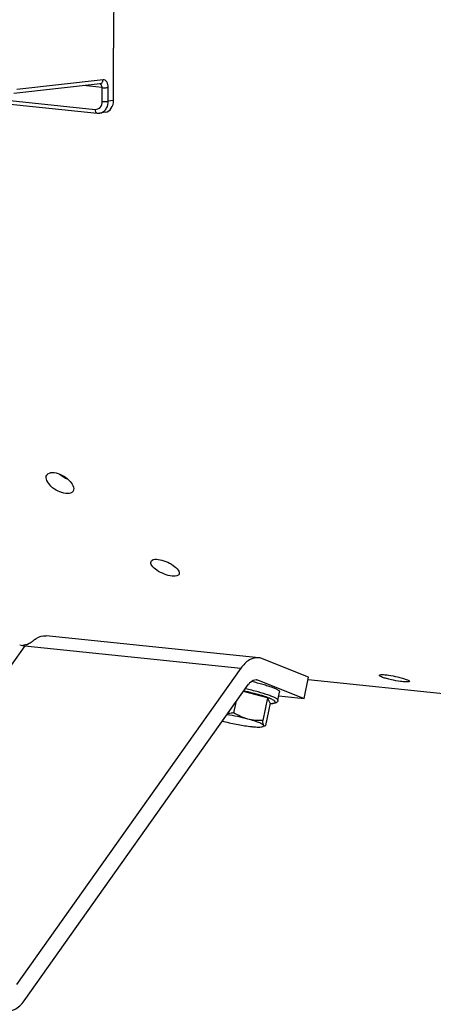
# Model space of a CAD drawing. Units: millimetres. Extents: x 0 to 594, y 0 to 420.
# Drawn here: x 171 to 183, y 41 to 69 of the extents above; entities that cross this region are included whole.
import ezdxf

# ---------------------------------------------------------------- set-up
doc = ezdxf.new("R2010")
doc.units = ezdxf.units.MM
doc.header["$LTSCALE"] = 32.67
doc.layers.get('0').update_dxf_attribs({"linetype": 'CONTINUOUS'})
doc.layers.add('SOLIDES', color=7, linetype='CONTINUOUS')

msp = doc.modelspace()

# ---------------------------------------------------------------- linework, layer by layer
at = {"color": 7, "linetype": 'CONTINUOUS'}
for p, q in [((174.111573, 66.633478), (174.104642, 68.117204)), ((173.876482, 66.295904), (173.723782, 66.270071)), ((178.240778, 50.788069), (172.196005, 51.413444)), ((179.655421, 50.235451), (178.347884, 50.761342)), ((177.732867, 50.494048), (171.354702, 41.499255)), ((178.224063, 50.154509), (179.5316, 49.628618)), ((179.5316, 49.628618), (179.655421, 50.235451)), ((191.707243, 48.913525), (179.647736, 50.161167)), ((171.572557, 41.040918), (177.950723, 50.035711)), ((178.486244, 49.645667), (177.80315, 49.827597)), ((178.486244, 49.645667), (178.355751, 49.006132)), ((178.561395, 49.502493), (178.486244, 49.645667)), ((178.78352, 49.57216), (178.833048, 49.814894)), ((178.810267, 49.703245), (179.5316, 49.628618)), ((177.583749, 49.518188), (177.524443, 49.227535)), ((178.561395, 49.502493), (178.430902, 48.862958)), ((178.409171, 48.848364), (178.353945, 48.830901))]:
    msp.add_line(p, q, dxfattribs=at)
at = {"color": 9, "linetype": 'CONTINUOUS'}
for p, q in [((171.587348, 51.129846), (165.598841, 42.684567)), ((171.587348, 51.129846), (177.732867, 50.494048)), ((178.175554, 50.159527), (178.224063, 50.154509))]:
    msp.add_line(p, q, dxfattribs=at)
at = {"color": 7, "linetype": 'CONTINUOUS'}
for centre, radius, start, end in [((171.749103, 52.473747), 1.354088, 256.8348727, 260.2228855), ((171.710476, 52.254737), 1.131699, 260.2671478, 261.9895053), ((171.686693, 52.084391), 0.959701, 261.9783211, 264.0581808), ((171.468133, 51.643849), 0.510134, 288.2607922, 291.2511444), ((171.45234, 51.684651), 0.553886, 291.2438826, 294.0239986), ((178.404525, 53.336922), 4.507269, 254.6293533, 255.0889122)]:
    msp.add_arc(centre, radius, start, end, dxfattribs=at)
for centre, major_axis, ratio, start_param, end_param in [((186.906539, 70.647946), (2.258209, 21.004064), 0.59995679, -4.668245176, -4.527445151), ((173.809288, 66.664865), (-0.075485, 0.36741), 0.796695215, -3.165977985, -1.817445041)]:
    msp.add_ellipse(centre, major_axis=major_axis, ratio=ratio, start_param=start_param, end_param=end_param, dxfattribs=at)
for points, knots in [([(172.754592, 55.457753), (172.677695, 55.465708), (172.520026, 55.522188), (172.304266, 55.657968), (172.154524, 55.888265), (172.213426, 55.983512)], [0, 0, 0, 0, 0.283819825, 0.58885148, 1, 1, 1, 1]), ([(172.213426, 55.983512), (172.221741, 55.996958), (172.274671, 56.052585), (172.36012, 56.058593), (172.418566, 56.052546)], [0, 0, 0, 0, 0.212006854, 1, 1, 1, 1]), ([(172.418566, 56.052546), (172.49527, 56.044611), (172.652808, 55.986166), (172.863194, 55.845506), (173.016204, 55.618102), (172.957562, 55.523276)], [0, 0, 0, 0, 0.283736204, 0.589762047, 1, 1, 1, 1]), ([(172.957562, 55.523276), (172.949515, 55.510264), (172.89671, 55.45589), (172.812462, 55.451766), (172.754592, 55.457753)], [0, 0, 0, 0, 0.208219724, 1, 1, 1, 1]), ([(175.774885, 53.109855), (175.699412, 53.117663), (175.546531, 53.159044), (175.348464, 53.263117), (175.204456, 53.374001), (175.159333, 53.489366), (175.175401, 53.525002)], [0, 0, 0, 0, 0.291505217, 0.601066634, 0.849817147, 1, 1, 1, 1]), ([(175.175401, 53.525002), (175.180923, 53.53725), (175.23163, 53.593814), (175.316852, 53.590965), (175.375518, 53.584896)], [0, 0, 0, 0, 0.185528278, 1, 1, 1, 1]), ([(175.375518, 53.584896), (175.450856, 53.577101), (175.603296, 53.533628), (175.799654, 53.425002), (175.940314, 53.313734), (175.988689, 53.200106), (175.972982, 53.16527)], [0, 0, 0, 0, 0.291846133, 0.60268283, 0.852754734, 1, 1, 1, 1]), ([(175.972982, 53.16527), (175.967699, 53.153551), (175.916572, 53.09873), (175.832987, 53.103844), (175.774885, 53.109855)], [0, 0, 0, 0, 0.180373129, 1, 1, 1, 1]), ([(171.817511, 51.267477), (171.808568, 51.25934), (171.765733, 51.224322), (171.71729, 51.196318), (171.677838, 51.178745)], [0, 0, 0, 0, 0.218724205, 1, 1, 1, 1]), ([(171.817511, 51.267477), (171.84589, 51.293297), (171.953177, 51.378382), (172.097438, 51.423637), (172.195929, 51.41345)], [0, 0, 0, 0, 0.279271896, 1, 1, 1, 1]), ([(178.240667, 50.788077), (178.150085, 50.797443), (177.939809, 50.738366), (177.797394, 50.585047), (177.732867, 50.494048)], [0, 0, 0, 0, 0.449436028, 1, 1, 1, 1]), ([(177.950723, 50.035711), (177.965926, 50.057152), (178.021484, 50.125398), (178.113886, 50.172799), (178.176264, 50.166399)], [0, 0, 0, 0, 0.295358143, 1, 1, 1, 1]), ([(178.032074, 50.120916), (178.141226, 50.095448), (178.297341, 50.055508), (178.491854, 49.995922), (178.610807, 49.954482), (178.706206, 49.915253), (178.769104, 49.88367), (178.805073, 49.858839), (178.824716, 49.841651), (178.834962, 49.824273), (178.833045, 49.814887)], [0, 0, 0, 0, 0.385315262, 0.553616426, 0.699230362, 0.818251623, 0.907836901, 0.941190221, 0.967068048, 1, 1, 1, 1]), ([(182.010012, 50.162452), (181.963633, 50.172579), (181.880819, 50.192238), (181.769388, 50.227215), (181.707005, 50.252475), (181.666204, 50.279503), (181.668443, 50.290562)], [0, 0, 0, 0, 0.384206003, 0.698796935, 0.908685053, 1, 1, 1, 1]), ([(181.668443, 50.290562), (181.67209, 50.308574), (181.760326, 50.3099), (181.809415, 50.308725), (181.853638, 50.30415)], [0, 0, 0, 0, 0.292475339, 1, 1, 1, 1]), ([(181.853638, 50.30415), (181.878971, 50.301529), (181.99014, 50.28724), (182.100222, 50.265151), (182.184415, 50.244921)], [0, 0, 0, 0, 0.22727707, 1, 1, 1, 1]), ([(182.341731, 50.10784), (182.316388, 50.110461), (182.205123, 50.124147), (182.094632, 50.143974), (182.010012, 50.162452)], [0, 0, 0, 0, 0.227293048, 1, 1, 1, 1]), ([(182.184415, 50.244921), (182.230618, 50.23382), (182.312777, 50.212214), (182.42477, 50.17621), (182.484746, 50.150288), (182.527897, 50.126281), (182.525758, 50.115702)], [0, 0, 0, 0, 0.385960488, 0.702107524, 0.912338793, 1, 1, 1, 1]), ([(182.525758, 50.115702), (182.522245, 50.098331), (182.43281, 50.104017), (182.385858, 50.103274), (182.341731, 50.10784)], [0, 0, 0, 0, 0.285459088, 1, 1, 1, 1]), ([(178.78352, 49.57216), (178.781077, 49.560188), (178.771039, 49.538592), (178.746753, 49.516624), (178.720468, 49.503586), (178.683085, 49.492164), (178.628463, 49.484695), (178.582762, 49.482997), (178.557556, 49.482779)], [0, 0, 0, 0, 0.140348604, 0.262629874, 0.369668288, 0.474901611, 0.710472046, 1, 1, 1, 1]), ([(177.244715, 48.981429), (177.378641, 48.945761), (177.641868, 48.887294), (177.908309, 48.845077), (178.038447, 48.831613)], [0, 0, 0, 0, 0.514402617, 1, 1, 1, 1]), ([(177.92572, 49.046373), (177.829362, 49.072037), (177.633782, 49.117756), (177.43625, 49.154078), (177.336401, 49.169479)], [0, 0, 0, 0, 0.496732842, 1, 1, 1, 1]), ([(177.524443, 49.227535), (177.51053, 49.224362), (177.455159, 49.212391), (177.399156, 49.203194), (177.35704, 49.19844)], [0, 0, 0, 0, 0.251892144, 1, 1, 1, 1]), ([(177.92572, 49.046373), (177.855052, 49.065195), (177.716219, 49.116602), (177.58729, 49.188391), (177.524443, 49.227535)], [0, 0, 0, 0, 0.49691371, 1, 1, 1, 1]), ([(178.37895, 48.864085), (178.375354, 48.870935), (178.36114, 48.884869), (178.332012, 48.90391), (178.290344, 48.925138), (178.212697, 48.958258), (178.0901, 49.000411), (177.984327, 49.030765), (177.92572, 49.046373)], [0, 0, 0, 0, 0.047062811, 0.117528881, 0.212332867, 0.330693013, 0.631055666, 1, 1, 1, 1]), ([(178.355751, 49.006132), (178.283795, 49.002753), (178.138942, 49.003645), (177.995655, 49.027748), (177.92572, 49.046373)], [0, 0, 0, 0, 0.498831444, 1, 1, 1, 1]), ([(178.37895, 48.864085), (178.375148, 48.871327), (178.369072, 48.889655), (178.360125, 48.937029), (178.357288, 48.97709), (178.355751, 49.006132)], [0, 0, 0, 0, 0.169667906, 0.396717649, 1, 1, 1, 1]), ([(178.038447, 48.831613), (178.074131, 48.827921), (178.139802, 48.82221), (178.229137, 48.81853), (178.298774, 48.820517), (178.338433, 48.825996), (178.353953, 48.830904)], [0, 0, 0, 0, 0.339751485, 0.624248365, 0.845842573, 1, 1, 1, 1]), ([(178.353953, 48.830904), (178.359164, 48.832552), (178.368007, 48.836001), (178.378587, 48.843598), (178.382848, 48.854212), (178.380575, 48.860988), (178.37895, 48.864085)], [0, 0, 0, 0, 0.338296763, 0.586403783, 0.783472402, 1, 1, 1, 1]), ([(178.408332, 48.848099), (178.403224, 48.846475), (178.389516, 48.846969), (178.382065, 48.858149), (178.37895, 48.864085)], [0, 0, 0, 0, 0.444288328, 1, 1, 1, 1]), ([(178.430902, 48.862958), (178.428996, 48.861185), (178.422216, 48.855259), (178.414466, 48.850049), (178.408332, 48.848099)], [0, 0, 0, 0, 0.287955778, 1, 1, 1, 1]), ([(171.185616, 40.753173), (171.221099, 40.760441), (171.3768, 40.814064), (171.499208, 40.937477), (171.572557, 41.040918)], [0, 0, 0, 0, 0.222170433, 1, 1, 1, 1])]:
    msp.add_open_spline(points, degree=3, knots=knots, dxfattribs=at)
at = {"color": 3, "linetype": 'CONTINUOUS'}
msp.add_open_spline([(172.576717, 56.010457), (172.64496, 55.950335), (172.724703, 55.901523), (172.808923, 55.867192)], degree=3, dxfattribs=at)
at = {"color": 7, "linetype": 'CONTINUOUS'}
for points in [[(171.62798, 51.159405), (171.596529, 51.149043), (171.563681, 51.141685), (171.530633, 51.139591)], [(178.347884, 50.761342), (178.313711, 50.775086), (178.277305, 50.784289), (178.240667, 50.788077)], [(178.176264, 50.166399), (178.192597, 50.164724), (178.208831, 50.160635), (178.224063, 50.154509)]]:
    msp.add_open_spline(points, degree=3, dxfattribs=at)
at = {"color": 9, "linetype": 'CONTINUOUS'}
for points, knots in [([(178.557874, 49.484784), (178.577992, 49.485191), (178.613494, 49.486763), (178.659626, 49.49341), (178.691144, 49.502545), (178.70888, 49.516271), (178.710915, 49.529686), (178.70758, 49.539531), (178.700391, 49.549674), (178.684085, 49.565544), (178.653194, 49.586147), (178.604663, 49.611472), (178.541954, 49.638771), (178.466089, 49.667592), (178.378214, 49.69742), (178.241814, 49.739422), (178.053103, 49.790109), (177.896336, 49.826141), (177.814444, 49.843525)], [0, 0, 0, 0, 0.053415773, 0.094367338, 0.122966562, 0.141181129, 0.148801564, 0.157386277, 0.168107222, 0.181562054, 0.217569003, 0.266103707, 0.326827242, 0.398971316, 0.48148699, 0.573110371, 0.777778349, 1, 1, 1, 1]), ([(178.783519, 49.572161), (178.785655, 49.582639), (178.772692, 49.601946), (178.749619, 49.620627), (178.720748, 49.639296), (178.683897, 49.658805), (178.619488, 49.688585), (178.467986, 49.746935), (178.207227, 49.825102), (177.982081, 49.879351), (177.858741, 49.905981)], [0, 0, 0, 0, 0.032104237, 0.058236152, 0.092186786, 0.134061066, 0.183705538, 0.304970957, 0.621188756, 1, 1, 1, 1])]:
    msp.add_open_spline(points, degree=3, knots=knots, dxfattribs=at)
at = {"layer": 'SOLIDES', "color": 9, "linetype": 'CONTINUOUS'}
for p, q in [((158.480358, 67.939519), (173.585302, 66.376805)), ((173.812481, 67.218582), (171.363377, 66.944035)), ((173.783776, 66.995554), (173.246286, 67.051161)), ((173.785609, 66.603203), (173.783776, 66.995554)), ((173.959041, 66.607676), (173.957208, 67.000025)), ((174.111573, 66.633478), (173.959041, 66.607676))]:
    msp.add_line(p, q, dxfattribs=at)
at = {"layer": 'SOLIDES', "color": 7, "linetype": 'CONTINUOUS'}
for p, q in [((158.541249, 67.830365), (173.646431, 66.267625)), ((173.726967, 67.105046), (171.277863, 66.830499)), ((173.723535, 66.27003), (173.72378, 66.270071))]:
    msp.add_line(p, q, dxfattribs=at)
msp.add_lwpolyline([(173.646452, 66.267623), (173.651404, 66.267154), (173.687613, 66.266311), (173.723532, 66.270029)], dxfattribs=at)
at = {"layer": 'SOLIDES', "color": 9, "linetype": 'CONTINUOUS'}
for points in [[(173.774414, 67.127239), (173.79874, 67.149518), (173.811583, 67.185608), (173.812481, 67.218582)], [(173.726962, 67.105091), (173.744303, 67.107086), (173.761541, 67.11545), (173.774414, 67.127239)], [(173.913255, 66.415265), (173.944404, 66.47337), (173.959113, 66.541748), (173.959041, 66.607676)]]:
    msp.add_open_spline(points, degree=3, dxfattribs=at)
for points, knots in [([(173.957208, 67.000025), (173.956947, 67.055843), (173.945631, 67.155473), (173.85121, 67.222923), (173.812481, 67.218582)], [0, 0, 0, 0, 0.588865029, 1, 1, 1, 1]), ([(173.783776, 66.995554), (173.783711, 67.009358), (173.780475, 67.051554), (173.749839, 67.101816), (173.719903, 67.105011)], [0, 0, 0, 0, 0.314364317, 1, 1, 1, 1]), ([(173.783776, 66.995554), (173.829323, 66.990842), (173.887699, 66.99099), (173.945308, 66.997673), (173.957208, 67.000025)], [0, 0, 0, 0, 0.790573947, 1, 1, 1, 1]), ([(173.585302, 66.376805), (173.636156, 66.371545), (173.755402, 66.424159), (173.785886, 66.543712), (173.785609, 66.603203)], [0, 0, 0, 0, 0.462183599, 1, 1, 1, 1]), ([(173.585302, 66.376805), (173.585366, 66.363039), (173.588454, 66.321698), (173.617106, 66.270818), (173.646435, 66.267666)], [0, 0, 0, 0, 0.318194808, 1, 1, 1, 1]), ([(173.72378, 66.270071), (173.782322, 66.279974), (173.858588, 66.328178), (173.90298, 66.396098), (173.913255, 66.415265)], [0, 0, 0, 0, 0.731907553, 1, 1, 1, 1]), ([(173.785609, 66.603203), (173.831155, 66.598491), (173.889532, 66.598639), (173.947141, 66.605322), (173.959041, 66.607674)], [0, 0, 0, 0, 0.790573958, 1, 1, 1, 1])]:
    msp.add_open_spline(points, degree=3, knots=knots, dxfattribs=at)

doc.saveas('drawing.dxf')
